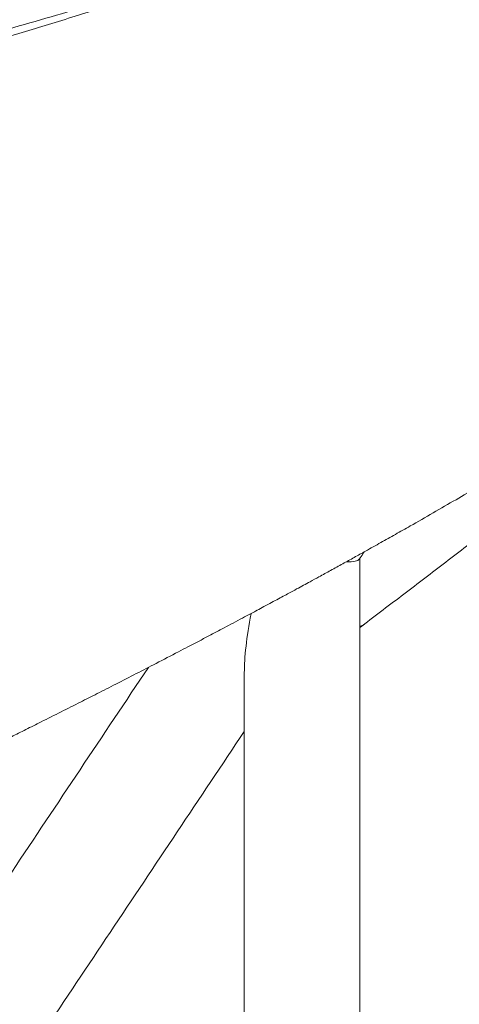
# Model space of a CAD drawing. Units: inches. Extents: x 1.38 to 9.75, y 0.69 to 8.36.
# Drawn here: x 8.23 to 8.41, y 2.85 to 3.25 of the extents above; entities that cross this region are included whole.
import ezdxf

# ---------------------------------------------------------------- set-up
doc = ezdxf.new("R2010")
doc.units = ezdxf.units.IN
doc.header["$MEASUREMENT"] = 0

msp = doc.modelspace()

# ---------------------------------------------------------------- linework, layer by layer
at = {"color": 7, "linetype": 'Continuous', "lineweight": 15}
msp.add_arc((8.369035579026948, 3.008214885003786), 0.005205080293980248, 281.5333631282137, 307.0265346802284, dxfattribs=at)
for major_axis, ratio, start_param, end_param in [((0.02371069294785321, -0.007185512487418499), 0.190083546558692, 5.652112727789826, 6.225644182773376), ((0.02011971392935586, 0.06639086077894696), 0.1900835465586954, 2.093880383612236, 2.581386994180639)]:
    msp.add_ellipse((8.34632627501104, 3.038158659240058), major_axis=major_axis, ratio=ratio, start_param=start_param, end_param=end_param, dxfattribs=at)
for points, knots in [([(7.532090689716088, 3.203761646220502), (7.544548261689206, 3.207050486297113), (7.56946927937101, 3.213629717135892), (7.607112472788558, 3.223516928172129), (7.644899593606424, 3.233405995720322), (7.682811368490434, 3.243284853458028), (7.720809574160529, 3.25315701850984), (7.758860055054749, 3.263035858712186), (7.796919325342526, 3.272915865552101), (7.83575612219441, 3.283009196104388), (7.875336184377702, 3.293310515909596), (7.915614393170022, 3.303819582718123), (7.955724710920297, 3.314328885663306), (7.993837782414214, 3.324377949358799), (8.0299526761486, 3.333956250887645), (8.06408725344634, 3.343058466919467), (8.097968940085332, 3.352160771018042), (8.13156187668468, 3.361271096476191), (8.164842197189747, 3.370384630819072), (8.197789577180018, 3.379491793477083), (8.230370276711662, 3.388597795763458), (8.26313143801387, 3.397865186696383), (8.296019929638858, 3.407304955978216), (8.328982261745054, 3.41691614016287), (8.361413086992636, 3.426524635900529), (8.391496323335778, 3.435577874465619), (8.419309459890565, 3.444092017417084), (8.444941331704872, 3.452084149318614), (8.470127729597623, 3.460079440319169), (8.494932556258167, 3.468101310023312), (8.519337127654783, 3.476141521646042), (8.543322490125746, 3.484203266295557), (8.56678825856017, 3.492265006188243), (8.590502373031695, 3.500611756693297), (8.614383669203225, 3.509240253358596), (8.638346537773003, 3.518140795210882), (8.661600013954446, 3.527039840297956), (8.684121786238324, 3.535934472041915), (8.705892377074594, 3.544835549788173), (8.726899013695352, 3.553745201921553), (8.747123837604878, 3.562654283221377), (8.766881778286919, 3.571704511654458), (8.786106945256227, 3.580903329389299), (8.804732300666194, 3.590263908624185), (8.82242841520378, 3.599626225068186), (8.839669466628457, 3.609281198699164), (8.856441515573472, 3.619221757015417), (8.866955686262163, 3.626035746983475), (8.872215431747046, 3.62944446594284)], [0, 0, 0, 0, 0.02319916013345281, 0.04640925865299966, 0.06961935943642611, 0.09281852265844281, 0.1160176753159781, 0.1392277654339567, 0.1624378562579336, 0.1856370098786476, 0.2103253169372147, 0.2350268081633736, 0.2597282994743788, 0.2844166066487073, 0.3058095985602746, 0.3272111664500547, 0.3486127343306935, 0.3700057262297906, 0.3913987186873037, 0.4128002863096575, 0.4342018534193344, 0.4555948451774624, 0.4781439582576087, 0.5007031140897868, 0.5232622678229576, 0.5458113780395462, 0.5645741063241625, 0.5833426190852854, 0.6021111342725567, 0.6208738658665774, 0.6398247875669443, 0.658781669789308, 0.6777385520177797, 0.6966894737264784, 0.7175951322857347, 0.7385087927428918, 0.7594224525270301, 0.780328110168182, 0.8012337707002357, 0.8221474329378635, 0.8430610946008138, 0.8639667543489168, 0.8859485950994543, 0.9079397392654023, 0.9299308845049307, 0.9519127267200609, 0.9759441970267286, 0.9999999999999999, 0.9999999999999999, 0.9999999999999999, 0.9999999999999999]), ([(8.87643187123114, 3.605834810838401), (8.87146890972989, 3.602546266366887), (8.861540646694875, 3.595967626877681), (8.845250084692974, 3.586081258039543), (8.827958581289694, 3.576192998886798), (8.809582035393513, 3.566314911664557), (8.790159505400549, 3.556443479281167), (8.76970570084119, 3.5465653331332), (8.74824686239161, 3.536685981053437), (8.725326753839822, 3.526593278292842), (8.700884569147602, 3.516292555561194), (8.674873823351156, 3.505784051495028), (8.647832392550129, 3.495275264017543), (8.621042994375, 3.48522664695441), (8.594674985313631, 3.47564872986566), (8.568882900424871, 3.466546842881399), (8.54240703551321, 3.457444830885885), (8.515274674663015, 3.448334760248067), (8.487502068198113, 3.439221443142407), (8.459109305681773, 3.430114460129242), (8.430126196244967, 3.421008599740298), (8.400048630773197, 3.411741314654716), (8.368862549608588, 3.402301612519961), (8.336560478015732, 3.392690454377539), (8.30371856001932, 3.383081942425414), (8.272234953323382, 3.374028648626417), (8.242230772934269, 3.365514419255021), (8.213806004729271, 3.357522177195075), (8.185089133027871, 3.349526746944314), (8.156004275939477, 3.341504708425687), (8.126561503264224, 3.333464298084425), (8.096775901359647, 3.325402324659798), (8.066769934257131, 3.317340326806266), (8.035530630583409, 3.308993279490017), (8.00304958582767, 3.300364443630368), (7.969326090130486, 3.291463516795948), (7.935438021670093, 3.282564052255495), (7.901416716249049, 3.27366896694285), (7.867287823695448, 3.264767401756051), (7.833075523408598, 3.255857228760179), (7.798809983875624, 3.246947593661444), (7.763932691051365, 3.237896768885484), (7.728468000462622, 3.228697310625565), (7.692448099175293, 3.2193360453088), (7.65649558490964, 3.209973008789376), (7.619539866428177, 3.200317257565472), (7.581590856454944, 3.190375863979972), (7.555722838898816, 3.183561268420013), (7.542782285376124, 3.180152246511481)], [0, 0, 0, 0, 0.02319916013345282, 0.04640925865299973, 0.06961935943642615, 0.0928185226584429, 0.1160176753159782, 0.1392277654339567, 0.1624378562579336, 0.1856370098786477, 0.2103253169372148, 0.2350268081633737, 0.2597282994743789, 0.2844166066487073, 0.3058095985602747, 0.3272111664500548, 0.3486127343306936, 0.3700057262297907, 0.3913987186873038, 0.4128002863096576, 0.4342018534193345, 0.4555948451774626, 0.4781439582576089, 0.5007031140897871, 0.5232622678229578, 0.5458113780395464, 0.5645741063241627, 0.5833426190852855, 0.6021111342725568, 0.6208738658665776, 0.6398247875669444, 0.658781669789308, 0.6777385520177798, 0.6966894737264785, 0.7175951322857347, 0.7385087927428919, 0.7594224525270301, 0.780328110168182, 0.8012337707002358, 0.8221474329378636, 0.8430610946008139, 0.8639667543489169, 0.8859485950994545, 0.9079397392654023, 0.9299308845049306, 0.9519127267200609, 0.9759441970267287, 1, 1, 1, 1]), ([(7.648469319051491, 3.103684059856864), (7.661453569599391, 3.107101997882264), (7.687428660457671, 3.113939608603822), (7.726514999616288, 3.124202832836525), (7.765637373815229, 3.134464154400399), (7.804979414458421, 3.144767436041143), (7.844497204123041, 3.155131149065637), (7.884149753624055, 3.165568992545449), (7.923672388472216, 3.176006494072802), (7.961106402439459, 3.185920548071048), (7.996442975993133, 3.195323099793527), (8.029692411941976, 3.204232052870064), (8.062727553088026, 3.213143335050319), (8.095517504831165, 3.222054668784261), (8.128040777889836, 3.230958901562077), (8.160275186033552, 3.239859026568046), (8.192189275803285, 3.24875957851217), (8.224291873466324, 3.257821750306746), (8.256540306421307, 3.267037382063404), (8.288889277322927, 3.276397056183286), (8.3207682692986, 3.285756435926511), (8.350992428571162, 3.294775744929325), (8.379599455359953, 3.303459544735007), (8.40664034755497, 3.311801365434468), (8.433225260898423, 3.320139950728143), (8.458993289071303, 3.328355142813586), (8.483946382385328, 3.336461205533118), (8.508091758151165, 3.344472547047416), (8.531747910190404, 3.352487042854322), (8.554974793237928, 3.36052825152116), (8.577753738189296, 3.368588053518841), (8.600066206953558, 3.376669622859171), (8.62181830654401, 3.384751132393305), (8.644583640627637, 3.393449090089772), (8.668185837531, 3.402759176505617), (8.692424783718963, 3.412670900352955), (8.715729062787922, 3.422581969804021), (8.738069722203422, 3.432493709064152), (8.759423501901225, 3.442410789085744), (8.779776912334873, 3.452329770959723), (8.799107292674258, 3.462247221633782), (8.817785522372384, 3.472366303954356), (8.835708626858747, 3.482704232746459), (8.852778162001114, 3.493271027484093), (8.868604775933493, 3.503834738999829), (8.878314294567065, 3.510868309130303), (8.88295361868318, 3.5143797479335), (8.882953625266683, 3.514379752916461)], [0, 0, 0, 0, 0.02496460793801382, 0.04994188590547501, 0.07491915652683637, 0.0998837544423567, 0.1252650973954949, 0.1506597556096922, 0.1760544136325699, 0.2014357563246804, 0.2231167106013823, 0.2448059637450014, 0.2664952231727899, 0.2881761860220929, 0.309857133897842, 0.3315463806317753, 0.3532356288901921, 0.3749165788455781, 0.3977136950340228, 0.4205204588913967, 0.4433272208941521, 0.4661243345525014, 0.4864141480193981, 0.5067107602820847, 0.5270073667654739, 0.547297172348869, 0.5667922411138284, 0.5862933411147767, 0.6057944444565516, 0.6252895177785931, 0.6449808321587925, 0.6646783632508257, 0.6843758948266581, 0.7040672098667919, 0.7282024670483067, 0.7523491730532004, 0.7764958757816348, 0.8006311284931313, 0.8247663869431986, 0.8489130932008623, 0.8730597930287197, 0.8971950427067106, 0.9228893668626007, 0.9485975052875241, 0.9743056418809632, 0.9999999635380318, 1, 1, 1, 1]), ([(7.930631559400033, 3.168008782733176), (7.936249193354176, 3.169510780675471), (7.948213963328775, 3.172709824975719), (7.966469084960249, 3.177605609207358), (7.985392230031476, 3.182693808762252), (8.004227954122017, 3.187774915210783), (8.022948383235354, 3.192842653701829), (8.041527764586728, 3.197892281187054), (8.060010715353231, 3.202935955217973), (8.078444257243618, 3.207983756125393), (8.096848027108813, 3.213044236027103), (8.115183724209965, 3.218108552893395), (8.13342233600678, 3.22317065400774), (8.151564996330475, 3.228232685195712), (8.169612527575579, 3.233296738167128), (8.18756577767457, 3.238364944282882), (8.205425847023355, 3.243439419805325), (8.223196433222638, 3.248523428980226), (8.240786301043181, 3.253591484856768), (8.258200012429732, 3.258643704538299), (8.275444298823146, 3.263683333684237), (8.29260982503928, 3.26873806632795), (8.309690045296872, 3.273807591010516), (8.326673085287442, 3.278889966530179), (8.343547096134007, 3.28398324036748), (8.360300263035581, 3.289085431202768), (8.376920848149577, 3.294194541512756), (8.393397226525847, 3.299308563039917), (8.409717852669784, 3.304425462201592), (8.425870691695339, 3.309542994352263), (8.441843976063605, 3.314658929202642), (8.457626313111211, 3.319771081919847), (8.473207295896339, 3.324877513682528), (8.488576848634947, 3.329976325411576), (8.503725248518757, 3.335065651247173), (8.518643166992984, 3.340143714934831), (8.53332162746153, 3.345208651491835), (8.547757115140818, 3.3502608988892), (8.561965505167242, 3.355306042409297), (8.576002930123947, 3.36036296111749), (8.58989000548545, 3.365441493322966), (8.60362488989166, 3.370543117002172), (8.617170171480058, 3.375656046798929), (8.630509275696841, 3.380775936277619), (8.64362459912187, 3.385897887756112), (8.656498984286028, 3.391017012529531), (8.669115870443218, 3.39612828805636), (8.68146104510075, 3.401228007648333), (8.693544752334986, 3.406320473685494), (8.705404201360567, 3.411420605779063), (8.717045479793281, 3.416533990127721), (8.728458422147275, 3.421658308336816), (8.739619165661512, 3.426784600279224), (8.750528730337686, 3.431914845450388), (8.761188004636123, 3.437051060831662), (8.771598040119704, 3.442195386464827), (8.781760041685441, 3.44735027903546), (8.791676528766448, 3.452518499546489), (8.80134458220257, 3.457702052822746), (8.810750471281528, 3.462896815516026), (8.819882608306385, 3.468098136504264), (8.828736378597096, 3.473305061772178), (8.83731262722309, 3.478519688899084), (8.845612013246887, 3.483744175358787), (8.853635140516221, 3.488980654708468), (8.861382652060584, 3.494231889328848), (8.868545895513316, 3.499281170637246), (8.874327312579494, 3.503519582431874), (8.877575066734996, 3.505961128897478), (8.878799014400146, 3.506881249372383)], [0, 0, 0, 0, 0.01335186502533232, 0.02843759402340557, 0.04352079078065155, 0.05857885024178239, 0.07359379501714651, 0.0885479805163427, 0.1034281316716579, 0.1183835007615818, 0.1333976780015715, 0.1484012451758024, 0.1633995676990448, 0.1783979941351133, 0.1934006994888452, 0.2084124171391264, 0.2234384878652866, 0.2384842489733313, 0.253559434226023, 0.268433202287249, 0.2833504111359867, 0.2983189258551417, 0.3133328299330372, 0.3283860813363281, 0.3434725145077921, 0.3585858662372737, 0.3737198023814247, 0.3888679452615543, 0.4040239015243456, 0.4191810931859459, 0.4343312689157883, 0.4494681848911583, 0.4645857052619467, 0.4796778281479436, 0.4947387111496446, 0.509762695758158, 0.5247443305178342, 0.5396783928186615, 0.5545749777675417, 0.5694922386602335, 0.5845349306435458, 0.599623058091042, 0.6147431163971954, 0.629881216166527, 0.6450233094356366, 0.6601508707218219, 0.6752495589915682, 0.6903054902542273, 0.7053062158706005, 0.7203285488957232, 0.735435849540308, 0.7505367587975713, 0.7656372252766809, 0.7807419391015237, 0.7958560228511056, 0.8109853599762972, 0.8261358258917909, 0.8413133702503464, 0.8565321525812076, 0.8717643816061181, 0.8869883006027388, 0.9022098669428145, 0.9174344583197139, 0.9326664875464374, 0.9479116796621272, 0.9631756042765368, 0.9784636266869738, 0.9918838087582437, 0.9999999999999999, 0.9999999999999999, 0.9999999999999999, 0.9999999999999999]), ([(8.383380940851792, 3.296208043612939), (8.380249130081705, 3.295159225262346), (8.368508481179648, 3.291227375952053), (8.347660606746716, 3.284402499550048), (8.32290045858653, 3.276400281578211), (8.299813859788502, 3.269056378767119), (8.278528072777144, 3.262373789054314), (8.25697999972605, 3.255677415342455), (8.235171544983839, 3.248962381896988), (8.21313401514364, 3.242240098543911), (8.190852731130922, 3.235505739357138), (8.16834573809035, 3.228765519748314), (8.145691063878965, 3.222041558224773), (8.122920320012586, 3.215347512085311), (8.100029274813352, 3.208658691853504), (8.076958401651769, 3.2019547391841), (8.05370687144796, 3.195236387426702), (8.03030927429764, 3.188513462449677), (8.006749916943653, 3.181781931490386), (7.983048780078685, 3.175046471280654), (7.958725356252379, 3.16817603956029), (7.933811170767687, 3.161156335749962), (7.908284324058121, 3.153981115999517), (7.882647971505569, 3.146792545737495), (7.856901678903691, 3.139590624199805), (7.831089834785886, 3.132387351950852), (7.805192607685447, 3.125179163215435), (7.779236643175781, 3.117966383278777), (7.761909636702414, 3.11314223390742), (7.753243964842181, 3.110729555438051)], [0, 0, 0, 0, 0.01695984555624422, 0.06357970092275715, 0.1102663733651348, 0.1463073396072082, 0.1823637299754327, 0.2185368800997136, 0.2547100314035287, 0.2909456961972605, 0.3271813611289974, 0.3635348996273275, 0.3999042649109856, 0.4359436491787615, 0.4719984430779829, 0.5081700164070355, 0.5443415903626995, 0.580575656763936, 0.6168097227460465, 0.6531616725836634, 0.6895294477814815, 0.7281365392751742, 0.7667625938434273, 0.8055324661211867, 0.8443023383487632, 0.883149201171901, 0.9219960624584929, 0.9609882683670857, 0.9999999999999999, 0.9999999999999999, 0.9999999999999999, 0.9999999999999999]), ([(7.95623091673861, 2.829657182689295), (7.95634419205539, 2.829709394029247), (7.957073604069054, 2.830045597711513), (7.958170087240426, 2.830551125661229), (7.959485773863588, 2.831157743697669), (7.961105808864313, 2.831904761837523), (7.963634658437218, 2.833071022380981), (7.967272018569004, 2.834748971381881), (7.971716157343412, 2.836799792359662), (7.976898907363964, 2.839192406202445), (7.982715356297181, 2.841878828485847), (7.98954600512628, 2.845035265053449), (7.996838034992815, 2.848406834129113), (8.004262317629957, 2.851841621373686), (8.010882718312208, 2.854906116551331), (8.01670879836457, 2.857604191503834), (8.021883923408287, 2.860001812422191), (8.026616787390484, 2.862195548127572), (8.03113074851369, 2.864288645987807), (8.035774442821795, 2.866442684807433), (8.040893772612526, 2.868818297047858), (8.04880338182415, 2.872490321413151), (8.059318559331453, 2.877376522275911), (8.071518264411898, 2.883069494686481), (8.083088345000498, 2.888487110911873), (8.093900128662668, 2.893566144213908), (8.102950996130234, 2.897831477575175), (8.110127705133506, 2.901221893542071), (8.115414985126414, 2.903723808721351), (8.120638973364155, 2.906199551241445), (8.12620642328723, 2.90884224985321), (8.132212871148267, 2.91169842619946), (8.138459820793377, 2.914674633431668), (8.14497353244775, 2.917783913530837), (8.15197239364607, 2.921131617680539), (8.159298246856174, 2.924643932087334), (8.166505166288816, 2.928113416224407), (8.173108386121337, 2.931303526998845), (8.179004636714756, 2.934161451297525), (8.184110012321494, 2.93664313231923), (8.188479026040154, 2.93877211922277), (8.192567226310592, 2.940768450027998), (8.196909523697618, 2.942893302158581), (8.201933153467857, 2.94535763244276), (8.20783928154835, 2.948263176939625), (8.21421908506645, 2.951412348816204), (8.220632748143078, 2.954589660377751), (8.226712279335478, 2.957611500493654), (8.232733180955726, 2.960613768841692), (8.239555759885405, 2.964027246314685), (8.24705425890757, 2.967793897993733), (8.254849661185053, 2.971727687059594), (8.262084883460117, 2.975394203707928), (8.27001616867774, 2.979435081687275), (8.278039248073174, 2.983549562336457), (8.286611827254166, 2.987973376036003), (8.293701337947988, 2.991657000123523), (8.299500152441082, 2.994685592066098), (8.303662499698223, 2.996866628175865), (8.30758087279169, 2.998926851296762), (8.311100141663243, 3.000782783570227), (8.314447881160314, 3.00255276296686), (8.318020227988097, 3.004446734679103), (8.32165891598945, 3.006381872339603), (8.324739401979551, 3.008024976141616), (8.327418000670736, 3.009456877750211), (8.330043323553381, 3.0108630474681), (8.332959344936523, 3.012428688879198), (8.335867510498, 3.013994073581203), (8.338514918241906, 3.015422437863699), (8.341234671388952, 3.016892925798642), (8.344025618368816, 3.018405422635493), (8.346917527646035, 3.019976639281175), (8.349979907610257, 3.021644398599282), (8.353697896279504, 3.023674690612785), (8.358179899205098, 3.026131200364098), (8.3630229261974, 3.028796719259227), (8.367820937447831, 3.031451400130646), (8.373053686361802, 3.034361137105552), (8.378712065677588, 3.037526181274133), (8.384847395346272, 3.040980994208329), (8.392034354096557, 3.045054954647588), (8.400365116323805, 3.049818073119842), (8.409671343195207, 3.055195560078905), (8.418934709898465, 3.060605165795832), (8.428131726600807, 3.066033533708679), (8.437060293960425, 3.071361439172578), (8.445879062269599, 3.076679559959987), (8.453033090689223, 3.081039455294739), (8.458872306448448, 3.084627516774642), (8.463106227737004, 3.087243273747389), (8.467218937220185, 3.08979996855874), (8.471280944132848, 3.092339816538078), (8.475396913649012, 3.094928696244564), (8.47955426809907, 3.097560012707826), (8.483181828245035, 3.099870194776191), (8.486172117398523, 3.101784025111748), (8.488865851671758, 3.103514535701188), (8.491749203369023, 3.105374552765038), (8.4947226918148, 3.107301942577339), (8.49764927048288, 3.109207432046389), (8.50068269381563, 3.111191040644871), (8.503603730444304, 3.113110771393448), (8.506131786787448, 3.114779815827077), (8.507916768397974, 3.115962071944763), (8.509437333568183, 3.11697162260973), (8.51105214073844, 3.118046118310132), (8.51308354575047, 3.119401663031049), (8.51540583025066, 3.120956986369409), (8.517980272919486, 3.122688014662121), (8.520557192724175, 3.124428006451536), (8.523353864282948, 3.126324595917584), (8.526242124505005, 3.128292277403178), (8.529033901914199, 3.130203860048826), (8.531636937944759, 3.131994102184998), (8.534193121656918, 3.133759102989685), (8.53685736553077, 3.135607101586375), (8.539429666535895, 3.137399653229615), (8.541886872630199, 3.139119017944399), (8.544403393069778, 3.140887129200105), (8.546925788113231, 3.142667531392716), (8.549228945927254, 3.144300258466799), (8.551269413248592, 3.145752027499469), (8.553251965575265, 3.147167404385393), (8.555467870033487, 3.148755025271764), (8.558133156590387, 3.150672499160853), (8.561164611607218, 3.152865425665872), (8.56403268679113, 3.154953483227758), (8.566613026778162, 3.156841909491333), (8.56908430651979, 3.158658762508344), (8.571614304693647, 3.160528546876074), (8.57387176724284, 3.162205595277684), (8.575687160582438, 3.163559631420982), (8.577258075401545, 3.164735011210132), (8.578887808869055, 3.165958258850194), (8.580787989085934, 3.167389456223744), (8.583489986124425, 3.169433140997354), (8.586786368106468, 3.171942722878191), (8.590101799928116, 3.174486808489022), (8.593053876718983, 3.17676633984485), (8.595855874858406, 3.17894215435869), (8.598842362846062, 3.181276154220378), (8.60150719013555, 3.183372434620767), (8.603785698894665, 3.185174351262919), (8.606005402515146, 3.186937227646785), (8.608590897979383, 3.189001307855924), (8.611372386028531, 3.191236140602567), (8.613930520192165, 3.193304352445525), (8.616376588222822, 3.195292348725418), (8.61881213182945, 3.197282514084568), (8.621963518803737, 3.199873059974124), (8.625303865452397, 3.202640251695437), (8.628659964091211, 3.205444814994483), (8.631658950063324, 3.207968527792301), (8.634847803980737, 3.210669964440702), (8.63859350621312, 3.213869870792508), (8.642967242420001, 3.217643475253506), (8.64756980229603, 3.221659694517764), (8.652079670573427, 3.225642180445273), (8.656735759830152, 3.22979913955883), (8.660664388153451, 3.233351655043985), (8.663936893305632, 3.236342347320989), (8.66620212633832, 3.238425623667417), (8.668602949789657, 3.240647085223153), (8.671230789914212, 3.243096038130763), (8.673959951529934, 3.245659847619783), (8.676458350343038, 3.248024971108792), (8.679786530736651, 3.251197043959644), (8.684375876502367, 3.255618831931748), (8.689638144588692, 3.260776739514292), (8.694747752391415, 3.265865889636699), (8.699559220262767, 3.270725402557439), (8.704906694987141, 3.276213411736759), (8.710604524971968, 3.282167128873415), (8.715635555811378, 3.287529271669527), (8.719453474693733, 3.291654790987032), (8.721342150385787, 3.293727041839328), (8.722080889521958, 3.294537584809193)], [0, 0, 0, 0, 0.0003742549001553299, 0.002409933850619248, 0.00362275222511694, 0.004721249445306602, 0.007762685125590116, 0.01197892194709119, 0.01674072634899856, 0.02244851550576276, 0.02910627752108373, 0.03596383562417391, 0.04502732625735681, 0.05322035575595779, 0.06053537837742758, 0.06696649712988197, 0.07255629975729048, 0.07776704006473947, 0.08271794599911327, 0.08756641504322894, 0.09319209321249025, 0.0997348133020859, 0.1138773784382858, 0.1282143000197045, 0.1404473701132624, 0.1525774755975151, 0.164521023245373, 0.1709796905305561, 0.1768337523315523, 0.182406119230977, 0.188661602766197, 0.1957107717050258, 0.2028089215983481, 0.2099239340163816, 0.2179300979007999, 0.2267188695463181, 0.235003677318609, 0.2426710736078302, 0.2494423588038053, 0.2553360633047805, 0.2603200265320306, 0.2645765121595904, 0.2695223560472786, 0.275402621787848, 0.2820583005842893, 0.2901409589157751, 0.2977548602905953, 0.3045985264236256, 0.311561501916846, 0.3190305540299699, 0.328766891935767, 0.3382983365468966, 0.3466532672147923, 0.355788100556617, 0.3657824371183915, 0.3756495489094726, 0.3867931713497618, 0.3915848849060668, 0.3968343498305698, 0.4020359513104897, 0.4059736697693383, 0.4097900490394009, 0.4143780977208675, 0.4191689164957851, 0.4232652074307094, 0.4258281389052328, 0.4291418378159367, 0.4330473734199592, 0.436714110958288, 0.4400226964506538, 0.4429721423387494, 0.44692774227759, 0.4505206868147996, 0.4538731821948346, 0.4584953292056781, 0.4645906584601864, 0.4708848758856852, 0.4768827559941151, 0.4828077683645439, 0.4908226516982697, 0.4985204885955377, 0.5063826780060151, 0.5185573945550186, 0.5308655886310907, 0.5427753958924463, 0.5550489873961851, 0.5673711869556997, 0.5784758662449508, 0.5905810022800919, 0.5964120479390794, 0.6022770617136471, 0.6078595384771669, 0.6131390031657783, 0.6188793499960809, 0.6247274434603493, 0.6302471848965358, 0.6338641681851844, 0.6371216458512927, 0.6414295614410683, 0.6458630901268888, 0.649537491632983, 0.6536578298662763, 0.6585805336929667, 0.6618394035700718, 0.6643425250303789, 0.6661403472547124, 0.6682820690342473, 0.6711802047161669, 0.6747572213325848, 0.6781578910845089, 0.6821640868466131, 0.6857900882969259, 0.6901657223002498, 0.6945790481757138, 0.6978323964408256, 0.7014257351189804, 0.7056525740562082, 0.7094071987356177, 0.7126391807819383, 0.7163872090130495, 0.7204200401609219, 0.7237120598464152, 0.7265285184667133, 0.7294172651084633, 0.7324615862773901, 0.7363238451903159, 0.7411638719528101, 0.7458404835441205, 0.7490298685335357, 0.7526011851503231, 0.7567859708204187, 0.7602786751932431, 0.7626758703560643, 0.7649023472423974, 0.7673080665329478, 0.7699809423540774, 0.7734359644328305, 0.7794567533482205, 0.7848624751476249, 0.7884966291645893, 0.7928907798211872, 0.7976406550356849, 0.8021711805865683, 0.8051358728894604, 0.8081433502174318, 0.8124083652260407, 0.8170894970829897, 0.8210634889900347, 0.8243369266507141, 0.8285240481395832, 0.8324547607254719, 0.8390285766185709, 0.8443677109025466, 0.8484221393039374, 0.8532782551412279, 0.8595778127175704, 0.8663681705800095, 0.8743617013267144, 0.881841652486377, 0.8883935513872137, 0.8969673325470797, 0.9009459041389175, 0.9044156581969146, 0.9080914557529759, 0.9127551421854394, 0.9173935735819995, 0.9216333343207879, 0.9251995522659153, 0.9340326715925994, 0.9446563282212155, 0.9519076909953733, 0.9600561825356518, 0.9694247249400924, 0.9796680752364085, 0.989861582902867, 0.996034445977163, 1, 1, 1, 1])]:
    msp.add_open_spline(points, degree=3, knots=knots, dxfattribs=at)
for points in [[(8.372169999370561, 3.004059374207708), (8.4409941690323, 3.056644131011353)], [(8.369919176911454, 3.030725843532533), (8.371929639881282, 3.033738262980697)], [(8.370076275011032, 2.565346619958756), (8.370076275011034, 3.030961234772036)], [(8.370076275011034, 3.002469462181873), (8.372169999370561, 3.004059374207708)], [(8.283058872989468, 2.986144353784515), (8.05801217785309, 2.648940907937415)], [(8.322576275011034, 2.983948066037984), (8.32257627501103, 2.565346619958756)], [(8.101515366039564, 2.628557352012813), (8.322576275011034, 2.959788611383671)]]:
    msp.add_open_spline(points, degree=1, dxfattribs=at)

doc.saveas('drawing.dxf')
